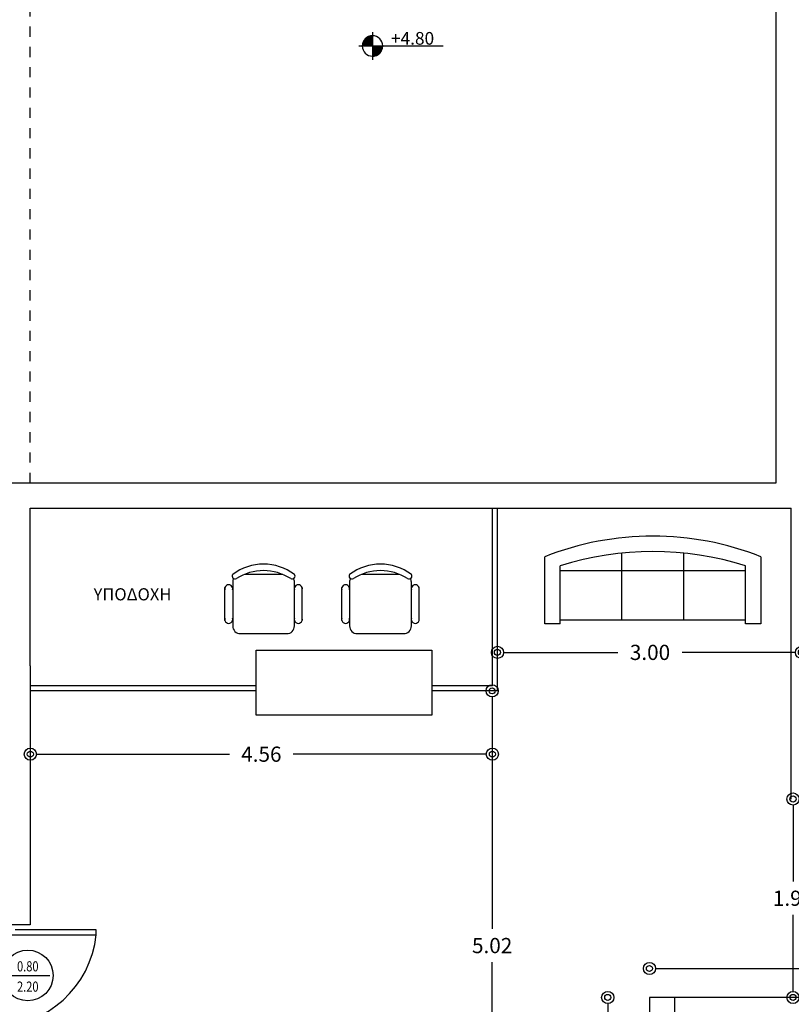
# Model space of a CAD drawing. Units: millimetres. Extents: x 9770 to 10245, y 4271 to 4764.
# Drawn here: x 10032 to 10039, y 4445 to 4455 of the extents above; entities that cross this region are included whole.
import ezdxf
from ezdxf.enums import TextEntityAlignment as Align

# ---------------------------------------------------------------- set-up
doc = ezdxf.new("R2010")
doc.units = ezdxf.units.MM
doc.linetypes.add('DOTS', pattern=[0.1, 0.05, -0.05])
for name, color, linetype in [('FTBL', 7, 'Continuous'), ('layer 4', 4, 'Continuous'), ('Layer1', 1, 'Continuous'), ('Layer6', 6, 'Continuous'), ('ΑΠΟΣΤΑΣΕΙΣ', 85, 'Continuous'), ('ΕΠΙΠΛΑ', 2, 'Continuous'), ('ΚΕΝΤΡΙΚΟ', 13, 'Continuous')]:
    doc.layers.add(name, color=color, linetype=linetype)
doc.styles.add('DIM', font='win-sim.shx')
doc.styles.add('GSI', font='GR-SIMPL.SHX')
doc.styles.add('style1', font='grs-win.shx')
doc.dimstyles.new('1', dxfattribs={"dimtxt": 0.15, "dimasz": 0.12, "dimexe": 0.105, "dimexo": 0.03, "dimgap": 0.09, "dimtad": 0, "dimtih": 1, "dimtoh": 1, "dimzin": 0, "dimdsep": 46, "dimtxsty": 'style1', "dimblk": 'ORIGIN2', "dimblk1": 'ARCHTICK', "dimblk2": 'ORIGIN2', "dimcen": 0.09, "dimse1": 1, "dimse2": 1, "dimazin": 0, "dimtfac": 1, "dimtix": 1, "dimtofl": 0, "dimtmove": 0, "dimatfit": 3, "dimldrblk": 'ORIGIN2', "dimfxl": 1, "dimtolj": 1, "dimtzin": 0, "dimarcsym": 0})

# ---------------------------------------------------------------- blocks, each defined once
blk = doc.blocks.new('WLC')
at = {"layer": 'FTBL'}
blk.add_line((-0.2184, 0), (0.2184, 0), dxfattribs=at)
blk.add_circle((0, 0), 0.25, dxfattribs=at)
at = {"layer": 'FTBL', "linetype": 'Continuous', "width": 0.8, "flags": 8}
for tag, p in [('WIDTH', (0, 0.04)), ('LINTEL', (0, -0.16))]:
    blk.add_attdef(tag, text='', height=0.1, dxfattribs=at).set_placement(p, align=Align.CENTER)
at = {"layer": 'FTBL', "flags": 9}
blk.add_attdef('FRNAME', (0, 0), '', height=0.000001, dxfattribs=at)
blk = doc.blocks.new('Sofa - Roundback 7 ft.')
at = {"linetype": 'Continuous'}
for p, q in [((-12.00002, -32.4421), (-12.00003, -6.5971)), ((11.99997, -32.4421), (11.99998, -6.5971)), ((-36.000027, -34), (-36.000027, -11.4696)), ((-35.999844, -13.3819), (35.9998, -13.3819)), ((35.99998, -34), (35.99998, -11.4696)), ((-36.000027, -32.4421), (35.99998, -32.4421))]:
    blk.add_line(p, q, dxfattribs=at)
for points in [[(-36.000027, -34), (-42.000027, -34), (-42.000027, -8)], [(41.99998, -8), (41.99998, -34), (35.99998, -34)]]:
    blk.add_lwpolyline(points, dxfattribs=at)
for centre, radius, start, end in [((0, -114.25), 114.25, 68.43141, 111.5686), ((-0.00001, -127.1968), 121.1968, 72.72033, 107.2797)]:
    blk.add_arc(centre, radius, start, end, dxfattribs=at)
blk = doc.blocks.new('_Origin2')
at = {"color": 0, "linetype": 'ByBlock', "lineweight": -2}
blk.add_line((-0.5, 0), (-1, 0), dxfattribs=at)
for radius in [0.5, 0.25]:
    blk.add_circle((0, 0), radius, dxfattribs=at)
blk = doc.blocks.new('*D80')
at = {"layer": 'Defpoints', "color": 0}
for p in [(10037.5998, 4445.4118), (10038.0114, 4445.4118), (10038.0114, 4443.4118)]:
    blk.add_point(p, dxfattribs=at)
at = {"layer": 'ΑΠΟΣΤΑΣΕΙΣ', "color": 0, "lineweight": -2}
for p, q in [((10037.5998, 4445.2918), (10037.5998, 4444.5768)), ((10037.5998, 4443.5318), (10037.5998, 4444.2468))]:
    blk.add_line(p, q, dxfattribs=at)
at = {"layer": 'ΑΠΟΣΤΑΣΕΙΣ', "color": 0, "lineweight": -2, "xscale": 0.12, "yscale": 0.12, "zscale": 0.12}
for p, rotation in [((10037.5998, 4445.4118), 90), ((10037.5998, 4443.4118), 270)]:
    blk.add_blockref('_Origin2', p, dxfattribs=dict(at, rotation=rotation))
at = {"layer": 'ΑΠΟΣΤΑΣΕΙΣ', "color": 0, "insert": (10037.5998, 4444.4118), "char_height": 0.15, "attachment_point": 5, "style": 'style1'}
blk.add_mtext('\\A1;2.00', dxfattribs=at)
blk = doc.blocks.new('_ArchTick')
at = {"color": 0, "linetype": 'ByBlock', "const_width": 0.15}
blk.add_lwpolyline([(-0.5, -0.5), (0.5, 0.5)], dxfattribs=at)
blk = doc.blocks.new('*D81')
at = {"layer": 'Defpoints', "color": 0}
for p in [(10044.0676, 4445.6975), (10038.0114, 4445.4118), (10044.0676, 4445.4499)]:
    blk.add_point(p, dxfattribs=at)
at = {"layer": 'ΑΠΟΣΤΑΣΕΙΣ', "color": 0, "lineweight": -2}
for p, q in [((10038.1314, 4445.6975), (10040.7245, 4445.6975)), ((10043.9476, 4445.6975), (10041.3545, 4445.6975))]:
    blk.add_line(p, q, dxfattribs=at)
at = {"layer": 'ΑΠΟΣΤΑΣΕΙΣ', "color": 0, "lineweight": -2, "xscale": 0.12, "yscale": 0.12, "zscale": 0.12, "rotation": 180}
blk.add_blockref('_Origin2', (10038.0114, 4445.6975), dxfattribs=at)
at = {"layer": 'ΑΠΟΣΤΑΣΕΙΣ', "color": 0, "lineweight": -2, "xscale": 0.12, "yscale": 0.12, "zscale": 0.12}
blk.add_blockref('_Origin2', (10044.0676, 4445.6975), dxfattribs=at)
at = {"layer": 'ΑΠΟΣΤΑΣΕΙΣ', "color": 0, "insert": (10041.0395, 4445.6975), "char_height": 0.15, "attachment_point": 5, "style": 'style1'}
blk.add_mtext('\\A1;6.06', dxfattribs=at)
blk = doc.blocks.new('*D82')
at = {"layer": 'Defpoints', "color": 0}
for p in [(10039.4114, 4447.3686), (10039.4114, 4445.4118), (10039.428, 4445.4118)]:
    blk.add_point(p, dxfattribs=at)
at = {"layer": 'ΑΠΟΣΤΑΣΕΙΣ', "color": 0, "lineweight": -2}
for p, q in [((10039.428, 4447.2486), (10039.428, 4446.5552)), ((10039.428, 4445.5318), (10039.428, 4446.2252))]:
    blk.add_line(p, q, dxfattribs=at)
at = {"layer": 'ΑΠΟΣΤΑΣΕΙΣ', "color": 0, "lineweight": -2, "xscale": 0.12, "yscale": 0.12, "zscale": 0.12}
for p, rotation in [((10039.428, 4447.3686), 90), ((10039.428, 4445.4118), 270)]:
    blk.add_blockref('_Origin2', p, dxfattribs=dict(at, rotation=rotation))
at = {"layer": 'ΑΠΟΣΤΑΣΕΙΣ', "color": 0, "insert": (10039.428, 4446.3902), "char_height": 0.15, "attachment_point": 5, "style": 'style1'}
blk.add_mtext('\\A1;1.96', dxfattribs=at)
blk = doc.blocks.new('*D83')
at = {"layer": 'Defpoints', "color": 0}
for p in [(10039.5114, 4448.8147), (10039.5114, 4448.4989), (10036.5114, 4448.4354)]:
    blk.add_point(p, dxfattribs=at)
at = {"layer": 'ΑΠΟΣΤΑΣΕΙΣ', "color": 0, "lineweight": -2}
for p, q in [((10036.6314, 4448.8147), (10037.6982, 4448.8147)), ((10039.3914, 4448.8147), (10038.3353, 4448.8147))]:
    blk.add_line(p, q, dxfattribs=at)
at = {"layer": 'ΑΠΟΣΤΑΣΕΙΣ', "color": 0, "lineweight": -2, "xscale": 0.12, "yscale": 0.12, "zscale": 0.12, "rotation": 180}
blk.add_blockref('_Origin2', (10036.5114, 4448.8147), dxfattribs=at)
at = {"layer": 'ΑΠΟΣΤΑΣΕΙΣ', "color": 0, "lineweight": -2, "xscale": 0.12, "yscale": 0.12, "zscale": 0.12}
blk.add_blockref('_Origin2', (10039.5114, 4448.8147), dxfattribs=at)
at = {"layer": 'ΑΠΟΣΤΑΣΕΙΣ', "color": 0, "insert": (10038.0168, 4448.8147), "char_height": 0.15, "attachment_point": 5, "style": 'style1'}
blk.add_mtext('\\A1;3.00', dxfattribs=at)
blk = doc.blocks.new('*D84')
at = {"layer": 'Defpoints', "color": 0}
for p in [(10031.9015, 4450.2358), (10036.4614, 4450.2358), (10036.4614, 4447.811)]:
    blk.add_point(p, dxfattribs=at)
at = {"layer": 'ΑΠΟΣΤΑΣΕΙΣ', "color": 0, "lineweight": -2}
for p, q in [((10032.0215, 4447.811), (10033.8665, 4447.811)), ((10036.3414, 4447.811), (10034.4965, 4447.811))]:
    blk.add_line(p, q, dxfattribs=at)
at = {"layer": 'ΑΠΟΣΤΑΣΕΙΣ', "color": 0, "lineweight": -2, "xscale": 0.12, "yscale": 0.12, "zscale": 0.12, "rotation": 180}
blk.add_blockref('_Origin2', (10031.9015, 4447.811), dxfattribs=at)
at = {"layer": 'ΑΠΟΣΤΑΣΕΙΣ', "color": 0, "lineweight": -2, "xscale": 0.12, "yscale": 0.12, "zscale": 0.12}
blk.add_blockref('_Origin2', (10036.4614, 4447.811), dxfattribs=at)
at = {"layer": 'ΑΠΟΣΤΑΣΕΙΣ', "color": 0, "insert": (10034.1815, 4447.811), "char_height": 0.15, "attachment_point": 5, "style": 'style1'}
blk.add_mtext('\\A1;4.56', dxfattribs=at)
blk = doc.blocks.new('*D85')
at = {"layer": 'Defpoints', "color": 0}
for p in [(10036.5114, 4448.4354), (10036.459, 4443.4118), (10036.5114, 4443.4118)]:
    blk.add_point(p, dxfattribs=at)
at = {"layer": 'ΑΠΟΣΤΑΣΕΙΣ', "color": 0, "lineweight": -2}
for p, q in [((10036.459, 4448.3154), (10036.459, 4446.0886)), ((10036.459, 4443.5318), (10036.459, 4445.7586))]:
    blk.add_line(p, q, dxfattribs=at)
at = {"layer": 'ΑΠΟΣΤΑΣΕΙΣ', "color": 0, "lineweight": -2, "xscale": 0.12, "yscale": 0.12, "zscale": 0.12}
for p, rotation in [((10036.459, 4448.4354), 90), ((10036.459, 4443.4118), 270)]:
    blk.add_blockref('_Origin2', p, dxfattribs=dict(at, rotation=rotation))
at = {"layer": 'ΑΠΟΣΤΑΣΕΙΣ', "color": 0, "insert": (10036.459, 4445.9236), "char_height": 0.15, "attachment_point": 5, "style": 'style1'}
blk.add_mtext('\\A1;5.02', dxfattribs=at)
blk = doc.blocks.new('*D105')
at = {"layer": 'Defpoints', "color": 0}
for p in [(10053.2208, 4458.8567), (10024.029, 4443.2618), (10053.1288, 4443.2618)]:
    blk.add_point(p, dxfattribs=at)
at = {"layer": 'ΑΠΟΣΤΑΣΕΙΣ', "color": 0, "lineweight": -2}
for p, q in [((10024.029, 4458.7367), (10024.029, 4451.2242)), ((10024.029, 4443.3818), (10024.029, 4450.8942))]:
    blk.add_line(p, q, dxfattribs=at)
at = {"layer": 'ΑΠΟΣΤΑΣΕΙΣ', "color": 0, "lineweight": -2, "xscale": 0.12, "yscale": 0.12, "zscale": 0.12}
for p, rotation in [((10024.029, 4458.8567), 90), ((10024.029, 4443.2618), 270)]:
    blk.add_blockref('_Origin2', p, dxfattribs=dict(at, rotation=rotation))
at = {"layer": 'ΑΠΟΣΤΑΣΕΙΣ', "color": 0, "insert": (10024.029, 4451.0592), "char_height": 0.15, "attachment_point": 5, "style": 'style1'}
blk.add_mtext('\\A1;15.59', dxfattribs=at)
blk = doc.blocks.new('*D364')
at = {"layer": 'Defpoints', "color": 0}
for p in [(10024.8395, 4458.8567), (10031.9015, 4458.8567), (10031.9015, 4450.4858)]:
    blk.add_point(p, dxfattribs=at)
at = {"layer": 'ΑΠΟΣΤΑΣΕΙΣ', "color": 0, "lineweight": -2}
for p, q in [((10024.8395, 4458.7367), (10024.8395, 4454.8362)), ((10024.8395, 4450.6058), (10024.8395, 4454.5062))]:
    blk.add_line(p, q, dxfattribs=at)
at = {"layer": 'ΑΠΟΣΤΑΣΕΙΣ', "color": 0, "lineweight": -2, "xscale": 0.12, "yscale": 0.12, "zscale": 0.12}
for p, rotation in [((10024.8395, 4458.8567), 90), ((10024.8395, 4450.4858), 270)]:
    blk.add_blockref('_Origin2', p, dxfattribs=dict(at, rotation=rotation))
at = {"layer": 'ΑΠΟΣΤΑΣΕΙΣ', "color": 0, "insert": (10024.8395, 4454.6712), "char_height": 0.15, "attachment_point": 5, "style": 'style1'}
blk.add_mtext('\\A1;8.37', dxfattribs=at)
blk = doc.blocks.new('*X14', base_point=(0, 0, -8.2))
at = {"color": 0}
for p, q in [((5.105, 14.9313, -8.2), (5.2, 14.9313, -8.2)), ((5.1054, 14.9325, -8.2), (5.2, 14.9325, -8.2)), ((5.1059, 14.9337, -8.2), (5.2, 14.9337, -8.2)), ((5.1063, 14.935, -8.2), (5.2, 14.935, -8.2)), ((5.1068, 14.9362, -8.2), (5.2, 14.9362, -8.2)), ((5.1073, 14.9375, -8.2), (5.2, 14.9375, -8.2)), ((5.1078, 14.9388, -8.2), (5.2, 14.9388, -8.2)), ((5.1083, 14.94, -8.2), (5.2, 14.94, -8.2)), ((5.1089, 14.9413, -8.2), (5.2, 14.9413, -8.2)), ((5.1095, 14.9425, -8.2), (5.2, 14.9425, -8.2)), ((5.1101, 14.9437, -8.2), (5.2, 14.9437, -8.2)), ((5.1107, 14.945, -8.2), (5.2, 14.945, -8.2)), ((5.1113, 14.9462, -8.2), (5.2, 14.9462, -8.2)), ((5.112, 14.9475, -8.2), (5.2, 14.9475, -8.2)), ((5.1127, 14.9488, -8.2), (5.2, 14.9488, -8.2)), ((5.1134, 14.95, -8.2), (5.2, 14.95, -8.2)), ((5.1141, 14.9512, -8.2), (5.2, 14.9512, -8.2)), ((5.1149, 14.9525, -8.2), (5.2, 14.9525, -8.2)), ((5.1157, 14.9537, -8.2), (5.2, 14.9537, -8.2)), ((5.1165, 14.955, -8.2), (5.2, 14.955, -8.2)), ((5.1173, 14.9563, -8.2), (5.2, 14.9563, -8.2)), ((5.1182, 14.9575, -8.2), (5.2, 14.9575, -8.2)), ((5.1191, 14.9588, -8.2), (5.2, 14.9588, -8.2)), ((5.12, 14.96, -8.2), (5.2, 14.96, -8.2)), ((5.121, 14.9612, -8.2), (5.2, 14.9612, -8.2)), ((5.1219, 14.9625, -8.2), (5.2, 14.9625, -8.2)), ((5.123, 14.9637, -8.2), (5.2, 14.9637, -8.2)), ((5.124, 14.965, -8.2), (5.2, 14.965, -8.2)), ((5.1251, 14.9663, -8.2), (5.2, 14.9663, -8.2)), ((5.1262, 14.9675, -8.2), (5.2, 14.9675, -8.2)), ((5.1274, 14.9688, -8.2), (5.2, 14.9688, -8.2)), ((5.1286, 14.97, -8.2), (5.2, 14.97, -8.2)), ((5.1298, 14.9712, -8.2), (5.2, 14.9712, -8.2)), ((5.1311, 14.9725, -8.2), (5.2, 14.9725, -8.2)), ((5.1325, 14.9738, -8.2), (5.2, 14.9738, -8.2)), ((5.1339, 14.975, -8.2), (5.2, 14.975, -8.2)), ((5.1353, 14.9763, -8.2), (5.2, 14.9763, -8.2)), ((5.1368, 14.9775, -8.2), (5.2, 14.9775, -8.2)), ((5.1384, 14.9787, -8.2), (5.2, 14.9787, -8.2)), ((5.14, 14.98, -8.2), (5.2, 14.98, -8.2)), ((5.1417, 14.9812, -8.2), (5.2, 14.9812, -8.2)), ((5.1435, 14.9825, -8.2), (5.2, 14.9825, -8.2)), ((5.1454, 14.9838, -8.2), (5.2, 14.9838, -8.2)), ((5.1473, 14.985, -8.2), (5.2, 14.985, -8.2)), ((5.1494, 14.9863, -8.2), (5.2, 14.9863, -8.2)), ((5.1516, 14.9875, -8.2), (5.2, 14.9875, -8.2)), ((5.1539, 14.9887, -8.2), (5.2, 14.9887, -8.2)), ((5.1564, 14.99, -8.2), (5.2, 14.99, -8.2)), ((5.1591, 14.9913, -8.2), (5.2, 14.9913, -8.2)), ((5.162, 14.9925, -8.2), (5.2, 14.9925, -8.2)), ((5.1652, 14.9938, -8.2), (5.2, 14.9938, -8.2)), ((5.1688, 14.995, -8.2), (5.2, 14.995, -8.2)), ((5.1729, 14.9962, -8.2), (5.2, 14.9962, -8.2)), ((5.1778, 14.9975, -8.2), (5.2, 14.9975, -8.2)), ((5.1842, 14.9987, -8.2), (5.2, 14.9987, -8.2)), ((5.1, 14.9025, -8.2), (5.2, 14.9025, -8.2)), ((5.1, 14.9012, -8.2), (5.2, 14.9012, -8.2)), ((5.1, 14.9, -8.2), (5.3, 14.9, -8.2)), ((5.1001, 14.905, -8.2), (5.2, 14.905, -8.2)), ((5.1001, 14.9038, -8.2), (5.2, 14.9038, -8.2)), ((5.1002, 14.9062, -8.2), (5.2, 14.9062, -8.2)), ((5.1003, 14.9075, -8.2), (5.2, 14.9075, -8.2)), ((5.1004, 14.9087, -8.2), (5.2, 14.9087, -8.2)), ((5.1005, 14.91, -8.2), (5.2, 14.91, -8.2)), ((5.1006, 14.9113, -8.2), (5.2, 14.9113, -8.2)), ((5.1008, 14.9125, -8.2), (5.2, 14.9125, -8.2)), ((5.1009, 14.9138, -8.2), (5.2, 14.9138, -8.2)), ((5.1011, 14.915, -8.2), (5.2, 14.915, -8.2)), ((5.1013, 14.9162, -8.2), (5.2, 14.9162, -8.2)), ((5.1015, 14.9175, -8.2), (5.2, 14.9175, -8.2)), ((5.1018, 14.9187, -8.2), (5.2, 14.9187, -8.2)), ((5.102, 14.92, -8.2), (5.2, 14.92, -8.2)), ((5.1023, 14.9213, -8.2), (5.2, 14.9213, -8.2)), ((5.1026, 14.9225, -8.2), (5.2, 14.9225, -8.2)), ((5.1029, 14.9238, -8.2), (5.2, 14.9238, -8.2)), ((5.1032, 14.925, -8.2), (5.2, 14.925, -8.2)), ((5.1035, 14.9262, -8.2), (5.2, 14.9262, -8.2)), ((5.1039, 14.9275, -8.2), (5.2, 14.9275, -8.2)), ((5.1042, 14.9288, -8.2), (5.2, 14.9288, -8.2)), ((5.1046, 14.93, -8.2), (5.2, 14.93, -8.2)), ((5.2, 14.8987, -8.2), (5.3, 14.8987, -8.2)), ((5.2, 14.8975, -8.2), (5.3, 14.8975, -8.2)), ((5.2, 14.8963, -8.2), (5.2999, 14.8963, -8.2)), ((5.2, 14.895, -8.2), (5.2999, 14.895, -8.2)), ((5.2, 14.8938, -8.2), (5.2998, 14.8938, -8.2)), ((5.2, 14.8925, -8.2), (5.2997, 14.8925, -8.2)), ((5.2, 14.8912, -8.2), (5.2996, 14.8912, -8.2)), ((5.2, 14.89, -8.2), (5.2995, 14.89, -8.2)), ((5.2, 14.8887, -8.2), (5.2994, 14.8887, -8.2)), ((5.2, 14.8875, -8.2), (5.2992, 14.8875, -8.2)), ((5.2, 14.8863, -8.2), (5.2991, 14.8863, -8.2)), ((5.2, 14.885, -8.2), (5.2989, 14.885, -8.2)), ((5.2, 14.8837, -8.2), (5.2987, 14.8837, -8.2)), ((5.2, 14.8825, -8.2), (5.2985, 14.8825, -8.2)), ((5.2, 14.8812, -8.2), (5.2982, 14.8812, -8.2)), ((5.2, 14.88, -8.2), (5.298, 14.88, -8.2)), ((5.2, 14.8788, -8.2), (5.2977, 14.8788, -8.2)), ((5.2, 14.8775, -8.2), (5.2974, 14.8775, -8.2)), ((5.2, 14.8763, -8.2), (5.2971, 14.8763, -8.2)), ((5.2, 14.875, -8.2), (5.2968, 14.875, -8.2)), ((5.2, 14.8737, -8.2), (5.2965, 14.8737, -8.2)), ((5.2, 14.8725, -8.2), (5.2961, 14.8725, -8.2)), ((5.2, 14.8712, -8.2), (5.2958, 14.8712, -8.2)), ((5.2, 14.87, -8.2), (5.2954, 14.87, -8.2)), ((5.2, 14.8688, -8.2), (5.295, 14.8688, -8.2)), ((5.2, 14.8675, -8.2), (5.2946, 14.8675, -8.2)), ((5.2, 14.8663, -8.2), (5.2941, 14.8663, -8.2)), ((5.2, 14.865, -8.2), (5.2937, 14.865, -8.2)), ((5.2, 14.8637, -8.2), (5.2932, 14.8637, -8.2)), ((5.2, 14.8625, -8.2), (5.2927, 14.8625, -8.2)), ((5.2, 14.8613, -8.2), (5.2922, 14.8613, -8.2)), ((5.2, 14.86, -8.2), (5.2917, 14.86, -8.2)), ((5.2, 14.8588, -8.2), (5.2911, 14.8588, -8.2)), ((5.2, 14.8575, -8.2), (5.2905, 14.8575, -8.2)), ((5.2, 14.8562, -8.2), (5.2899, 14.8562, -8.2)), ((5.2, 14.855, -8.2), (5.2893, 14.855, -8.2)), ((5.2, 14.8537, -8.2), (5.2887, 14.8537, -8.2)), ((5.2, 14.8525, -8.2), (5.288, 14.8525, -8.2)), ((5.2, 14.8513, -8.2), (5.2873, 14.8513, -8.2)), ((5.2, 14.85, -8.2), (5.2866, 14.85, -8.2)), ((5.2, 14.8488, -8.2), (5.2859, 14.8488, -8.2)), ((5.2, 14.8475, -8.2), (5.2851, 14.8475, -8.2)), ((5.2, 14.8462, -8.2), (5.2843, 14.8462, -8.2)), ((5.2, 14.845, -8.2), (5.2835, 14.845, -8.2)), ((5.2, 14.8438, -8.2), (5.2827, 14.8438, -8.2)), ((5.2, 14.8425, -8.2), (5.2818, 14.8425, -8.2)), ((5.2, 14.8413, -8.2), (5.2809, 14.8413, -8.2)), ((5.2, 14.84, -8.2), (5.28, 14.84, -8.2)), ((5.2, 14.8387, -8.2), (5.279, 14.8387, -8.2)), ((5.2, 14.8375, -8.2), (5.2781, 14.8375, -8.2)), ((5.2, 14.8362, -8.2), (5.277, 14.8362, -8.2)), ((5.2, 14.835, -8.2), (5.276, 14.835, -8.2)), ((5.2, 14.8338, -8.2), (5.2749, 14.8338, -8.2)), ((5.2, 14.8325, -8.2), (5.2738, 14.8325, -8.2)), ((5.2, 14.8313, -8.2), (5.2726, 14.8313, -8.2)), ((5.2, 14.83, -8.2), (5.2714, 14.83, -8.2)), ((5.2, 14.8287, -8.2), (5.2702, 14.8287, -8.2)), ((5.2, 14.8275, -8.2), (5.2689, 14.8275, -8.2)), ((5.2, 14.8262, -8.2), (5.2675, 14.8262, -8.2)), ((5.2, 14.825, -8.2), (5.2661, 14.825, -8.2)), ((5.2, 14.8238, -8.2), (5.2647, 14.8238, -8.2)), ((5.2, 14.8225, -8.2), (5.2632, 14.8225, -8.2)), ((5.2, 14.8212, -8.2), (5.2616, 14.8212, -8.2)), ((5.2, 14.82, -8.2), (5.26, 14.82, -8.2)), ((5.2, 14.8187, -8.2), (5.2583, 14.8187, -8.2)), ((5.2, 14.8175, -8.2), (5.2565, 14.8175, -8.2)), ((5.2, 14.8163, -8.2), (5.2546, 14.8163, -8.2)), ((5.2, 14.815, -8.2), (5.2527, 14.815, -8.2)), ((5.2, 14.8138, -8.2), (5.2506, 14.8138, -8.2)), ((5.2, 14.8125, -8.2), (5.2484, 14.8125, -8.2)), ((5.2, 14.8112, -8.2), (5.2461, 14.8112, -8.2)), ((5.2, 14.81, -8.2), (5.2436, 14.81, -8.2)), ((5.2, 14.8087, -8.2), (5.2409, 14.8087, -8.2)), ((5.2, 14.8075, -8.2), (5.238, 14.8075, -8.2)), ((5.2, 14.8063, -8.2), (5.2348, 14.8063, -8.2)), ((5.2, 14.805, -8.2), (5.2312, 14.805, -8.2)), ((5.2, 14.8038, -8.2), (5.2271, 14.8038, -8.2)), ((5.2, 14.8025, -8.2), (5.2222, 14.8025, -8.2)), ((5.2, 14.8012, -8.2), (5.2158, 14.8012, -8.2))]:
    blk.add_line(p, q, dxfattribs=at)
blk = doc.blocks.new('LEVEL-DE')
for p, q in [((0, 2.72), (0, -2.72)), ((-2.7, 0), (13.97, 0))]:
    blk.add_line(p, q)
for start, end in [(90, 180), (0, 90), (180, 270), (270, 0)]:
    blk.add_arc((0, 0), 2.02, start, end)
at = {"color": 1, "xscale": 20.16, "yscale": 20.16, "zscale": 20.16}
blk.add_blockref('*X14', (-104.83, -300.38), dxfattribs=at)
at = {"style": 'GSI'}
blk.add_attdef('STAU', (3.65, 0.25), '', height=2.5, dxfattribs=at)

msp = doc.modelspace()

# ---------------------------------------------------------------- linework, layer by layer
at = {"layer": 'layer 4'}
msp.add_line((10038.2614, 4445.1618), (10038.2614, 4445.4118), dxfattribs=at)
msp.add_lwpolyline([(10031.6515, 4446.0796), (10031.6515, 4446.0296), (10032.5522, 4446.0296), (10032.5522, 4446.0796), (10031.7515, 4446.0796)], dxfattribs=at)
msp.add_arc((10031.5449, 4446.1376), 1.0131, 270.37221, 353.87657, dxfattribs=at)
at = {"layer": 'Layer1', "linetype": 'DOTS'}
msp.add_lwpolyline([(10031.9015, 4450.4858), (10031.9015, 4458.8567), (10039.2614, 4458.8567)], dxfattribs=at)
at = {"layer": 'Layer6'}
for p, q in [((10039.2614, 4450.4858), (10039.2614, 4458.8567)), ((10039.2614, 4450.4858), (10039.2614, 4458.8567)), ((10031.6515, 4450.4858), (10031.9015, 4450.4858)), ((10031.9015, 4450.4858), (10039.2614, 4450.4858)), ((10031.9015, 4450.4858), (10039.2614, 4450.4858)), ((10031.9015, 4450.2358), (10039.4114, 4450.2358)), ((10031.9015, 4448.6817), (10031.9015, 4450.2358)), ((10032.1515, 4450.2358), (10039.4114, 4450.2358)), ((10032.1515, 4450.2358), (10039.4114, 4450.2358)), ((10032.1515, 4450.2358), (10039.4114, 4450.2358)), ((10036.4614, 4448.4854), (10036.4614, 4450.2358)), ((10036.5114, 4448.4354), (10036.5114, 4450.2358)), ((10039.4114, 4447.3686), (10039.4114, 4450.2358)), ((10031.9015, 4448.6817), (10031.9015, 4446.1296)), ((10033.4097, 4448.4854), (10031.9015, 4448.4854)), ((10034.1315, 4448.4854), (10033.4097, 4448.4854)), ((10036.4614, 4448.4854), (10035.8633, 4448.4854)), ((10033.4097, 4448.4354), (10031.9015, 4448.4354)), ((10034.1315, 4448.4354), (10033.4097, 4448.4354)), ((10036.5114, 4448.4354), (10035.8633, 4448.4354)), ((10046.3456, 4445.4118), (10038.0114, 4445.4118)), ((10038.0114, 4445.4118), (10038.0114, 4443.4118)), ((10046.3456, 4445.4118), (10038.0114, 4445.4118)), ((10038.0114, 4445.4118), (10038.0114, 4443.4118)), ((10046.3456, 4445.4118), (10038.0114, 4445.4118)), ((10038.0114, 4445.4118), (10038.0114, 4443.4118)), ((10046.3456, 4445.4118), (10038.0114, 4445.4118)), ((10038.0114, 4445.4118), (10038.0114, 4443.4118))]:
    msp.add_line(p, q, dxfattribs=at)
at = {"layer": 'ΕΠΙΠΛΑ'}
for p, q in [((10034.3923, 4449.5836), (10034.0143, 4449.5836)), ((10035.5462, 4449.5836), (10035.1682, 4449.5836)), ((10033.8213, 4449.1296), (10033.8213, 4449.4534)), ((10033.8985, 4449.5074), (10033.8985, 4449.0756)), ((10034.5081, 4449.0756), (10034.5081, 4449.5074)), ((10034.5843, 4449.1296), (10034.5843, 4449.4534)), ((10034.9751, 4449.1296), (10034.9751, 4449.4534)), ((10035.0524, 4449.5074), (10035.0524, 4449.0756)), ((10035.662, 4449.0756), (10035.662, 4449.5074)), ((10035.7382, 4449.1296), (10035.7382, 4449.4534)), ((10033.9747, 4448.9994), (10034.4319, 4448.9994)), ((10035.1286, 4448.9994), (10035.5858, 4448.9994))]:
    msp.add_line(p, q, dxfattribs=at)
for centre, radius, start, end in [((10034.2033, 4449.1772), 0.508, 53.1301, 126.8699), ((10035.3572, 4449.1772), 0.508, 53.1301, 126.8699), ((10033.9209, 4449.5669), 0.0279, 143.30994, 302.02741), ((10033.9747, 4449.5074), 0.0762, 152.41556, 180), ((10034.2033, 4449.1219), 0.4989, 57.57575, 122.42425), ((10034.4858, 4449.5669), 0.0279, 237.97259, 36.69006), ((10034.4319, 4449.5074), 0.0762, 0, 27.58444), ((10035.0747, 4449.5669), 0.0279, 143.30994, 302.02741), ((10035.1286, 4449.5074), 0.0762, 152.41556, 180), ((10035.3572, 4449.1219), 0.4989, 57.57575, 122.42425), ((10035.6397, 4449.5669), 0.0279, 237.97259, 36.69006), ((10035.5858, 4449.5074), 0.0762, 0, 27.58444), ((10033.8594, 4449.4423), 0.0397, 343.7398, 196.2602), ((10034.5462, 4449.4423), 0.0397, 343.7398, 196.2602), ((10035.0132, 4449.4423), 0.0397, 343.7398, 196.2602), ((10035.7001, 4449.4423), 0.0397, 343.7398, 196.2602), ((10033.8594, 4449.1407), 0.0397, 163.7398, 16.2602), ((10034.5462, 4449.1407), 0.0397, 163.7398, 16.2602), ((10035.0132, 4449.1407), 0.0397, 163.7398, 16.2602), ((10035.7001, 4449.1407), 0.0397, 163.7398, 16.2602), ((10033.9747, 4449.0756), 0.0762, 180, 270), ((10034.4319, 4449.0756), 0.0762, 270, 0), ((10035.1286, 4449.0756), 0.0762, 180, 270), ((10035.5858, 4449.0756), 0.0762, 270, 0)]:
    msp.add_arc(centre, radius, start, end, dxfattribs=at)
at = {"layer": 'ΚΕΝΤΡΙΚΟ'}
for p, q in [((10031.9015, 4450.4858), (10031.9015, 4450.4858)), ((10031.9015, 4446.1296), (10031.6515, 4446.1296))]:
    msp.add_line(p, q, dxfattribs=at)
msp.add_lwpolyline([(10034.1315, 4448.8369), (10035.8633, 4448.8369), (10035.8633, 4448.195), (10034.1315, 4448.195)], close=True, dxfattribs=at)

# ---------------------------------------------------------------- block references
at = {"xscale": 0.0499999999992724, "yscale": 0.04999999999972715, "zscale": 0.05}
msp.add_blockref('LEVEL-DE', (10035.2783, 4454.7949), dxfattribs=at).add_auto_attribs({'STAU': '+4.80'})
at = {"layer": 'layer 4', "rotation": 359.9999999655552}
msp.add_blockref('WLC', (10031.8765, 4445.6287), dxfattribs=at).add_auto_attribs({'WIDTH': '0.80', 'LINTEL': '2.20'})
at = {"layer": 'ΕΠΙΠΛΑ', "xscale": 0.02540000000044529, "yscale": 0.02539999999999054, "zscale": 0.0254}
msp.add_blockref('Sofa - Roundback 7 ft.', (10038.0452, 4449.9612), dxfattribs=at)

# ---------------------------------------------------------------- texts
at = {"layer": 'ΑΠΟΣΤΑΣΕΙΣ', "insert": (10032.5258, 4449.4475), "char_height": 0.12, "width": 170.707654, "attachment_point": 1, "style": 'DIM'}
msp.add_mtext('{\\fArial|b0|i0|c161|p34;ΥΠΟΔΟΧΗ}', dxfattribs=at)

# ---------------------------------------------------------------- dimensions: what is measured, and where the dimension line sits
at = {"layer": 'ΑΠΟΣΤΑΣΕΙΣ'}
for base, p1, p2, picture, middle in [((10024.029, 4443.2618), (10053.2208, 4458.8567), (10053.1288, 4443.2618), '*D105', (10024.029, 4451.0592)), ((10036.459, 4443.4118), (10036.5114, 4448.4354), (10036.5114, 4443.4118), '*D85', (10036.459, 4445.9236))]:
    dim = msp.add_linear_dim(base=base, p1=p1, p2=p2, angle=90, dimstyle='1', dxfattribs=at)
    dim.commit()
    dim.dimension.update_dxf_attribs({"geometry": picture, "text_midpoint": middle, "dimtype": 160})
for base, p1, p2, picture, middle in [((10024.8395, 4458.8567), (10031.9015, 4450.4858), (10031.9015, 4458.8567), '*D364', (10024.8395, 4454.6712)), ((10039.428, 4445.4118), (10039.4114, 4447.3686), (10039.4114, 4445.4118), '*D82', (10039.428, 4446.3902)), ((10037.5998, 4445.4118), (10038.0114, 4443.4118), (10038.0114, 4445.4118), '*D80', (10037.5998, 4444.4118))]:
    dim = msp.add_linear_dim(base=base, p1=p1, p2=p2, angle=90, dimstyle='1', dxfattribs=at)
    dim.commit()
    dim.dimension.update_dxf_attribs({"geometry": picture, "text_midpoint": middle})
for base, p1, p2, picture, middle in [((10036.4614, 4447.811), (10031.9015, 4450.2358), (10036.4614, 4450.2358), '*D84', (10034.1815, 4447.811)), ((10044.0676, 4445.6975), (10038.0114, 4445.4118), (10044.0676, 4445.4499), '*D81', (10041.0395, 4445.6975))]:
    dim = msp.add_linear_dim(base=base, p1=p1, p2=p2, dimstyle='1', dxfattribs=at)
    dim.commit()
    dim.dimension.update_dxf_attribs({"geometry": picture, "text_midpoint": middle})
dim = msp.add_linear_dim(base=(10039.5114, 4448.8147), p1=(10036.5114, 4448.4354), p2=(10039.5114, 4448.4989), dimstyle='1', dxfattribs=at)
dim.commit()
dim.dimension.update_dxf_attribs({"geometry": '*D83', "text_midpoint": (10038.0168, 4448.8147), "dimtype": 160})

doc.saveas('drawing.dxf')
